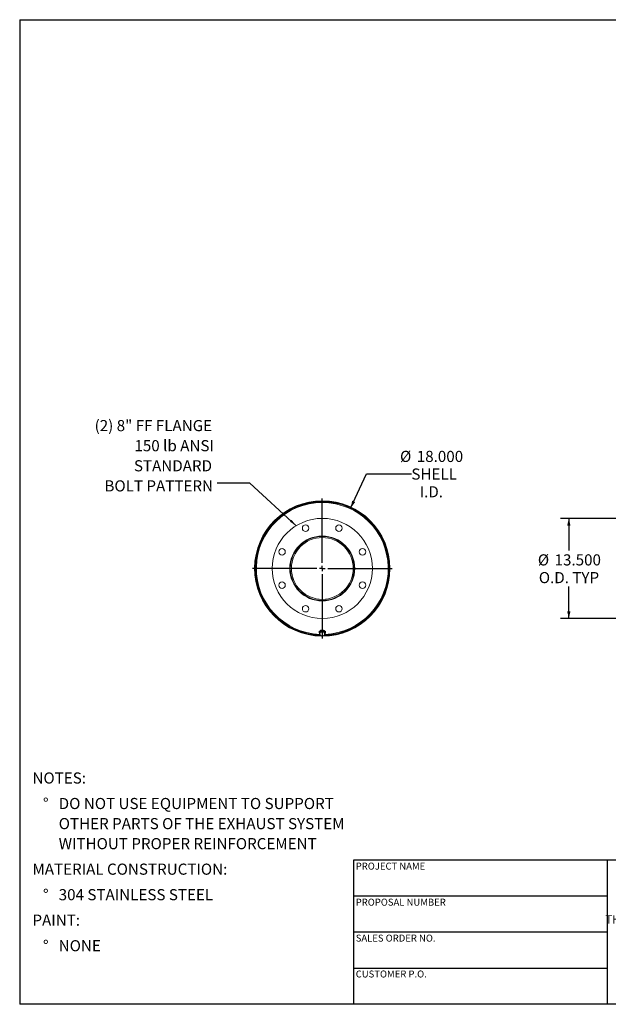
# Model space of a CAD drawing. Units: inches. Extents: x 9 to 189, y 9 to 142.
# Drawn here: x 9 to 88, y 9 to 142 of the extents above; entities that cross this region are included whole.
import ezdxf

# ---------------------------------------------------------------- set-up
doc = ezdxf.new("R2010")
doc.units = ezdxf.units.IN
doc.header["$LTSCALE"] = 18
doc.header["$MEASUREMENT"] = 0
doc.layers.add('FORMAT', color=7, linetype='Continuous')
doc.styles.add('SLDTEXTSTYLE0', font='TXT', dxfattribs={"width": 0.75})
doc.styles.add('SLDTEXTSTYLE3', font='TXT', dxfattribs={"width": 0.7})
doc.dimstyles.new('SLDDIMSTYLE0', dxfattribs={"dimtxt": 1.5, "dimasz": 0.99, "dimexe": 0, "dimexo": 0.0625, "dimgap": 0.375, "dimtad": 0, "dimtih": 1, "dimtoh": 1, "dimdec": 3, "dimrnd": 1e-09, "dimzin": 4, "dimdsep": 46, "dimtxsty": 'SLDTEXTSTYLE0', "dimsah": 1, "dimcen": 0, "dimadec": 0, "dimazin": 1, "dimtfac": 1, "dimtdec": 4, "dimtofl": 0, "dimtmove": 0, "dimatfit": 3, "dimfxl": 0, "dimfrac": 2, "dimtolj": 1, "dimtzin": 12, "dimarcsym": 0})
doc.dimstyles.new('SLDDIMSTYLE1', dxfattribs={"dimtxt": 0.18, "dimasz": 0.99, "dimexe": 0, "dimexo": 0.0625, "dimgap": 0, "dimtad": 0, "dimtih": 1, "dimtoh": 1, "dimdec": 0, "dimrnd": 1e-09, "dimzin": 0, "dimdsep": 46, "dimtxsty": 'Standard', "dimsah": 1, "dimcen": 0.09, "dimadec": 0, "dimazin": 0, "dimtfac": 0.99, "dimtdec": 0, "dimtofl": 0, "dimtmove": 0, "dimatfit": 3, "dimfxl": 0, "dimfrac": 2, "dimtolj": 1, "dimtzin": 0, "dimarcsym": 0})
doc.dimstyles.new('SLDDIMSTYLE2', dxfattribs={"dimtxt": 1.5, "dimasz": 0.99, "dimexe": 0, "dimexo": 0.0625, "dimgap": 0.375, "dimtad": 0, "dimtih": 1, "dimtoh": 1, "dimdec": 3, "dimrnd": 1e-09, "dimzin": 4, "dimdsep": 46, "dimtxsty": 'SLDTEXTSTYLE0', "dimsah": 1, "dimcen": 0.09, "dimadec": 0, "dimazin": 1, "dimtfac": 1, "dimtdec": 4, "dimtofl": 0, "dimtmove": 0, "dimatfit": 3, "dimfxl": 0, "dimfrac": 2, "dimtolj": 1, "dimtzin": 12, "dimarcsym": 0})

# ---------------------------------------------------------------- blocks, each defined once
blk = doc.blocks.new('SW_NOTE_0')
at = {"layer": 'FORMAT', "color": 0, "char_height": 1.5, "attachment_point": 1, "style": 'SLDTEXTSTYLE0'}
for s, insert in [('NOTES:', (0, 1.93)), ('%%d', (1.42, -1.51)), ('DO NOT USE EQUIPMENT TO SUPPORT', (3.54, -1.51)), ('OTHER PARTS OF THE EXHAUST SYSTEM', (3.54, -4.22)), ('WITHOUT PROPER REINFORCEMENT', (3.54, -6.92)), ('MATERIAL CONSTRUCTION:', (0, -10.36)), ('%%d', (1.42, -13.8)), ('304 STAINLESS STEEL', (3.54, -13.8)), ('PAINT:', (0, -17.24)), ('%%d', (1.42, -20.68)), ('NONE', (3.54, -20.68))]:
    blk.add_mtext(s, dxfattribs=dict(at, insert=insert))
blk = doc.blocks.new('SW_NOTE_2')
at = {"layer": 'FORMAT', "color": 0, "char_height": 1.125, "attachment_point": 2, "style": 'SLDTEXTSTYLE3'}
for s, insert in [('THE INFORMATION CONTAINED IN', (10.46, 1.45)), ('THIS DRAWING IS THE SOLE PROPERTY', (10.48, -0.05)), ('OF MIRATECH GROUP, LLC.  ANY', (10.44, -1.55)), ('REPRODUCTION IN PART OR AS A', (10.44, -3.05)), ('WHOLE WITHOUT THE WRITTEN', (10.38, -4.55)), ('PERMISSION OF MIRATECH', (10.45, -6.05)), ('GROUP, LLC IS PROHIBITED.', (10.51, -7.55))]:
    blk.add_mtext(s, dxfattribs=dict(at, insert=insert))
blk = doc.blocks.new('_D')
at = {"layer": 'FORMAT'}
for p, q in [((53.61, 75.91), (55.77, 80.52)), ((55.77, 80.52), (61.8, 80.52))]:
    blk.add_line(p, q, dxfattribs=at)
blk.add_solid([(53.61, 75.91), (54.23, 76.71), (53.82, 76.9)], dxfattribs=at)
at = {"layer": 'FORMAT', "char_height": 1.5, "attachment_point": 1, "style": 'SLDTEXTSTYLE0'}
for s, insert in [('%%c', (60.27, 83.62)), ('18.000', (62.53, 83.62)), ('SHELL', (61.8, 81.24)), ('I.D.', (62.92, 78.85))]:
    blk.add_mtext(s, dxfattribs=dict(at, insert=insert))
blk = doc.blocks.new('SW_NOTE_8')
at = {"layer": 'FORMAT', "color": 0, "char_height": 1.5, "attachment_point": 3, "style": 'SLDTEXTSTYLE0'}
for s, insert in [('(2) 8" FF FLANGE', (-0.67, 8.52)), ('150 lb ANSI', (-0.43, 5.81)), ('STANDARD', (-0.68, 3.1)), ('BOLT PATTERN', (-0.55, 0.39))]:
    blk.add_mtext(s, dxfattribs=dict(at, insert=insert))
blk = doc.blocks.new('SW_CENTERMARKSYMBOL_0')
at = {"layer": 'FORMAT', "color": 0}
for p, q in [((0, 0.75), (0, 9.4228)), ((-0.75, 0), (-9.4228, 0)), ((0, 0), (-0.375, 0)), ((0, 0), (0, 0.375)), ((0, 0), (0, -0.375)), ((0, 0), (0.375, 0)), ((0.75, 0), (9.4228, 0)), ((0, -0.75), (0, -9.4228))]:
    blk.add_line(p, q, dxfattribs=at)
blk = doc.blocks.new('_D_2')
at = {"layer": 'FORMAT'}
for p, q in [((103.42, 74.51), (81.9, 74.51)), ((83.03, 74.51), (83.03, 70.17)), ((83.03, 61.01), (83.03, 65.35)), ((103.42, 61.01), (81.9, 61.01))]:
    blk.add_line(p, q, dxfattribs=at)
for points in [[(83.03, 74.51), (82.8, 73.52), (83.25, 73.52)], [(83.03, 61.01), (83.25, 62), (82.8, 62)]]:
    blk.add_solid(points, dxfattribs=at)
at = {"layer": 'FORMAT', "char_height": 1.5, "attachment_point": 1, "style": 'SLDTEXTSTYLE0'}
for s, insert in [('%%c', (78.85, 69.67)), ('13.500', (81.11, 69.67)), ('O.D. TYP', (78.98, 67.28))]:
    blk.add_mtext(s, dxfattribs=dict(at, insert=insert))

msp = doc.modelspace()

# ---------------------------------------------------------------- linework, layer by layer
at = {"color": 7, "linetype": 'Continuous', "lineweight": 15}
for p, q in [((40.7432, 67.7934), (40.791, 67.7933)), ((40.791, 67.7308), (40.7432, 67.7306)), ((45.4784, 67.7714), (45.6264, 67.7711)), ((45.4784, 67.762), (45.4784, 67.7714)), ((45.6264, 67.762), (45.4784, 67.762)), ((45.6264, 67.7711), (45.6264, 67.762)), ((58.8409, 67.7625), (58.9156, 67.7625)), ((58.9156, 67.7615), (58.8409, 67.7615)), ((49.3759, 59.3135), (49.3759, 59.1024)), ((49.5062, 59.1919), (49.4565, 58.8708)), ((49.4814, 58.9698), (49.4565, 58.817)), ((49.4565, 58.817), (49.4565, 58.8708)), ((49.4565, 58.817), (49.5989, 58.7097)), ((49.4784, 59.1024), (49.4841, 59.049)), ((49.5062, 59.1381), (49.4814, 58.9698)), ((49.5096, 59.2001), (49.506, 59.2062)), ((49.8406, 59.3137), (49.5062, 59.1919)), ((49.5062, 59.1381), (49.5062, 59.1919)), ((49.6734, 59.1913), (49.5062, 59.1381)), ((49.5096, 59.2248), (49.5096, 59.1931)), ((49.5989, 58.7097), (49.7412, 58.6178)), ((49.8406, 59.26), (49.6734, 59.1913)), ((49.7412, 58.6178), (49.9084, 58.671)), ((49.8406, 59.26), (49.8406, 59.3137)), ((50.1253, 59.1145), (49.8406, 59.3137)), ((49.9829, 59.1526), (49.8406, 59.26)), ((49.9084, 58.671), (50.0756, 58.7397)), ((50.1253, 59.0608), (49.9829, 59.1526)), ((50.0721, 59.1517), (50.0721, 59.2248)), ((50.0767, 59.2069), (50.0721, 59.1933)), ((50.0756, 58.7397), (50.1004, 58.8925)), ((50.1004, 58.8925), (50.1253, 59.0608)), ((50.1253, 59.0608), (50.1253, 59.1145)), ((50.2059, 59.1024), (50.2059, 59.3135))]:
    msp.add_line(p, q, dxfattribs=at)
at = {"color": 7, "linetype": 'Continuous', "lineweight": 15, "flags": 128}
for points in [[(50.0995, 58.8531), (50.1437, 58.9061), (50.1779, 58.9677), (50.1988, 59.0339), (50.2059, 59.1024), (50.1988, 59.1709), (50.1779, 59.2371), (50.1437, 59.2987), (50.0976, 59.3536), (50.041, 59.4), (49.9759, 59.4362), (49.9045, 59.461), (49.8292, 59.4737), (49.7526, 59.4737), (49.6773, 59.461), (49.6059, 59.4362), (49.5408, 59.4), (49.4842, 59.3536), (49.4381, 59.2987), (49.4039, 59.2371), (49.383, 59.1709), (49.3759, 59.1024), (49.3759, 59.1024)], [(50.1018, 59.1309), (50.1016, 59.1328), (50.087, 59.1921), (50.0587, 59.2472), (50.0178, 59.2955), (49.9663, 59.3348), (49.9066, 59.3632), (49.8415, 59.3795), (49.774, 59.3828), (49.7073, 59.3729), (49.6445, 59.3505), (49.5886, 59.3164), (49.5421, 59.2723), (49.5073, 59.2203), (49.4857, 59.1628), (49.4784, 59.1024)]]:
    msp.add_lwpolyline(points, dxfattribs=at)
at = {"color": 7, "linetype": 'Continuous', "lineweight": 15}
for centre, radius in [((49.7909, 67.762), 6.75), ((47.5426, 73.1898), 0.4375), ((52.0392, 73.1898), 0.4375), ((49.7909, 67.762), 4.375), ((44.3631, 70.0103), 0.4375), ((55.2187, 70.0103), 0.4375), ((44.3631, 65.5138), 0.4375), ((55.2187, 65.5138), 0.4375), ((47.5426, 62.3342), 0.4375), ((52.0392, 62.3342), 0.4375)]:
    msp.add_circle(centre, radius, dxfattribs=at)
for centre, radius, start, end in [((49.7909, 67.762), 9.1247, 0.003166, 269.425877), ((49.7909, 67.762), 9.05, 0.003166, 268.72578), ((49.7909, 67.762), 9.0478, 271.568465, 179.801056), ((49.7909, 67.762), 9, 271.849051, 268.279159), ((49.7909, 67.762), 4.3125, 180, 179.875), ((49.7909, 67.762), 4.1645, 180, 179.875), ((49.7909, 67.762), 9.0478, 180.198944, 268.685461), ((49.7909, 67.762), 9.1247, 270.194243, 359.996834), ((49.7909, 67.762), 9.05, 271.511751, 359.996834), ((49.7259, 59.105), 0.35, 180.427366, 220.04244), ((49.7471, 58.9332), 0.2683, 172.15963, 236.444318), ((49.7646, 58.9182), 0.2879, 108.469223, 169.676329), ((49.7912, 58.9912), 0.3409, 235.653664, 290.101354), ((49.7906, 58.8712), 0.3409, 55.653664, 110.101354), ((49.8172, 58.9441), 0.2879, 288.469223, 349.676329), ((49.8347, 58.9291), 0.2683, 352.15963, 56.444318)]:
    msp.add_arc(centre, radius, start, end, dxfattribs=at)
at = {"color": 8, "linetype": 'Continuous', "lineweight": 15}
msp.add_arc((49.7909, 67.762), 8.8893, 272.141874, 267.852516, dxfattribs=at)
at = {"layer": 'FORMAT'}
for p, q in [((8.9999, 141.75), (188.9999, 141.75)), ((8.9999, 141.75), (8.9999, 9)), ((88.1999, 28.44), (53.9999, 28.44)), ((53.9999, 28.44), (53.9999, 23.58)), ((115.1999, 28.44), (88.1999, 28.44)), ((88.1999, 28.44), (88.1999, 9)), ((53.9999, 23.58), (53.9999, 9)), ((88.1999, 23.58), (53.9999, 23.58)), ((88.1999, 18.72), (53.9999, 18.72)), ((53.9999, 13.86), (88.1999, 13.86)), ((188.9999, 9), (8.9999, 9))]:
    msp.add_line(p, q, dxfattribs=at)

# ---------------------------------------------------------------- block references
for name, p in [('SW_NOTE_8', (35.6091, 79.2563)), ('SW_CENTERMARKSYMBOL_0', (49.7909, 67.762)), ('SW_NOTE_0', (10.7192, 38.3318)), ('SW_NOTE_2', (91.3891, 21.0535))]:
    msp.add_blockref(name, p, dxfattribs=at)

# ---------------------------------------------------------------- texts
at = {"layer": 'FORMAT', "char_height": 0.9375, "attachment_point": 1, "style": 'SLDTEXTSTYLE0'}
for s, insert in [('PROJECT NAME', (54.3006, 28.0991)), ('PROPOSAL NUMBER', (54.3006, 23.238)), ('SALES ORDER NO.', (54.3006, 18.3932)), ('CUSTOMER P.O.', (54.3006, 13.5548))]:
    msp.add_mtext(s, dxfattribs=dict(at, insert=insert))

# ---------------------------------------------------------------- dimensions: what is measured, and where the dimension line sits
at = {"layer": 'FORMAT'}
dim = msp.add_diameter_dim_2p(p1=(45.9748, 59.6111), p2=(53.607, 75.9129), text='<>\\PSHELL\\PI.D.', dimstyle='SLDDIMSTYLE0', dxfattribs=at)
dim.commit()
dim.dimension.update_dxf_attribs({"geometry": '_D', "text_midpoint": (64.4455, 80.5248), "dimtype": 163})
dim = msp.add_linear_dim(base=(83.0288, 61.012), p1=(104.3182, 74.512), p2=(104.3182, 61.012), angle=90, text='%%c<>\\PO.D. TYP', dimstyle='SLDDIMSTYLE2', dxfattribs=at)
dim.commit()
dim.dimension.update_dxf_attribs({"geometry": '_D_2', "text_midpoint": (83.0288, 67.762), "dimtype": 160})

# ---------------------------------------------------------------- leaders
msp.add_leader([(46.2744, 73.5237), (40.0383, 79.2563), (35.6091, 79.2563)], dimstyle='SLDDIMSTYLE1', dxfattribs=at)

doc.saveas('drawing.dxf')
